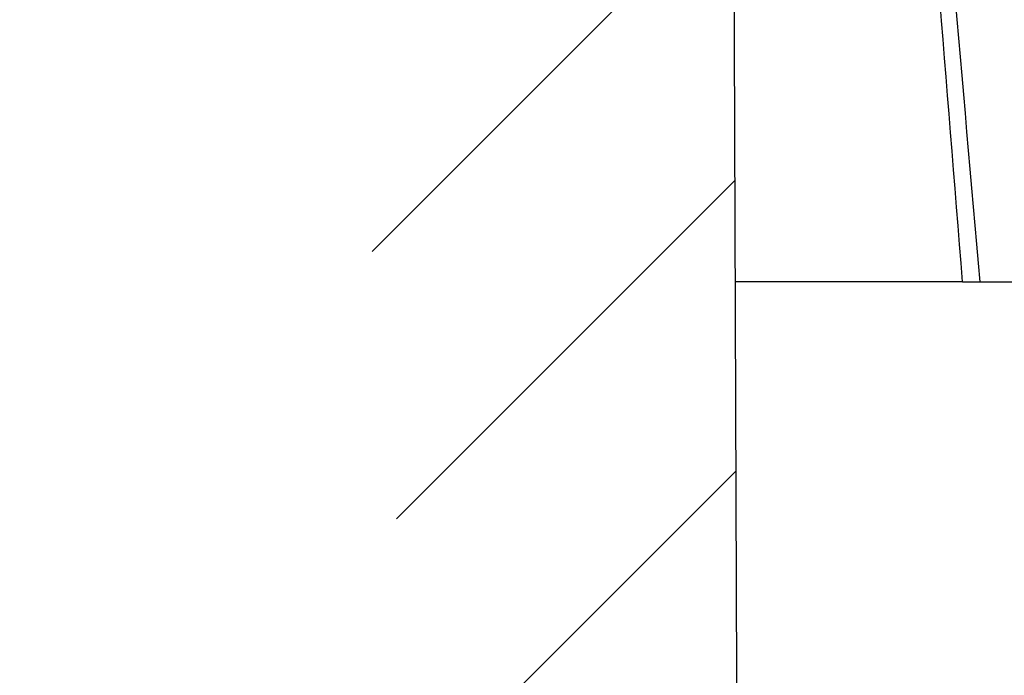
# Model space of a CAD drawing. Units: millimetres. Extents: x 2673 to 4786, y 0 to 1485.
# Drawn here: x 3250 to 3256, y 865 to 869 of the extents above; entities that cross this region are included whole.
import ezdxf

# ---------------------------------------------------------------- set-up
doc = ezdxf.new("R2010")
doc.units = ezdxf.units.MM
for name, color, linetype, lineweight in [('вспомогательный', 140, 'Continuous', 20), ('маскировка', 93, 'Continuous', 25), ('Основной', 7, 'Continuous', 30), ('штриховка', 251, 'Continuous', 0)]:
    doc.layers.add(name, color=color, linetype=linetype, lineweight=lineweight)

# ---------------------------------------------------------------- blocks, each defined once
blk = doc.blocks.new('3100ТК')
blk.add_wipeout([(3.5278769015325917, -162.7228703031014), (-50.5343009249582, -162.7228703034379), (-51.47212309848875, -159.222870303444), (-51.47212309885628, -100.17906720975077), (-51.62810836838997, -99.22496177051005), (-51.929723069451875, -98.58690866559724), (-52.28527906537605, -98.12594536341217), (-52.5665791699481, -97.86131311735534), (-55.43051829081761, -96.13639239021416), (-57.01562021379318, -95.01114608505495), (-58.40491563572832, -93.70294028960174), (-59.90879347161482, -91.82052485803436), (-60.864935338340786, -90.18948585210794), (-61.45057911682841, -88.87500684660426), (-61.917699960505296, -87.47393195424621), (-62.27286106959007, -85.89026651709), (-62.41872621085694, -84.56884075762281), (-62.4634017376664, -83.66373421919161), (-62.472123099282975, -32.135298427039146), (-62.61856970869203, -31.78174503644729), (-62.972123099286314, -31.635298427042613), (-64.47212309928217, -31.635298427051964), (-64.82567648987647, -31.488851817647316), (-64.97212309928521, -31.13529842705546), (-64.97212309929144, -30.135298881286047), (-65.11856970870019, -29.78174549069297), (-65.47212309929448, -29.635298881288378), (-68.97212309930266, -29.63529888131015), (-70.16345364328447, -29.38861171043493), (-71.09344344286777, -28.756619224883423), (-71.7641680525548, -27.73278919066334), (-71.9721230993215, -26.63529888132865), (-71.97212309933886, -23.844133664336), (-72.11856970874761, -23.49058027374292), (-72.4721230993419, -23.344133664339495), (-89.78459595089726, -23.34413366444724), (-90.48238641074092, -23.06043560787603), (-90.78425327587894, -22.370310612760363), (-90.79803369101991, -21.844057790183655), (-104.48567649002855, -8.156414991343922), (-104.83922988062284, -8.009968381939274), (-105.4721230994378, -8.009968381943196), (-106.77665067090955, -7.757768839995549), (-107.94699683359717, -6.984842116111878), (-108.7236811120198, -5.805101769264979), (-108.97212309945965, -4.509968381965251), (-108.97212309946622, -3.4545161721820534), (-109.11245319929886, -3.1071869869530246), (-109.45467335111819, -2.9548207586760213), (-119.4721230994708, -2.6050037051806783), (-119.4721230994898, 0.4472650376175693), (-111.98650966551412, 0.18586165643137065), (-111.25624958920444, 0.16036041335664208), (-110.21744654026676, 0.12408461153734152), (-109.40185767969943, 0.09560362093736785), (-107.6820675274702, 0.035547225457179366), (-95.41577133291209, -0.007042103142509859), (-93.90363128278544, -0.00693050056310085), (-92.27694204773452, -0.006810443750481454), (-91.88267612699376, -0.006781345193360266), (-91.03232433718658, -0.006718585495150364), (-90.34499789240726, -0.006667857783668296), (-89.03906093668125, -0.00657147389858892), (-88.12261707536398, -0.006503836315090439), (-87.36782708966751, -0.006448129497897526), (-85.78262887765581, -0.006331134905138924), (-85.16709683688374, -0.006285705936107888), (-84.36519586411691, -0.0062265221211248445), (-83.51748145296317, -0.006163957073056281), (-82.6926868942639, -0.006103083610781823), (-81.82206660863325, -0.006038828008570363), (-80.81397098916734, -0.005964426122716304), (-79.30184614484551, -0.00585282466551007), (-81.3180187989003, -0.006001627065614912), (-78.06464877645872, -0.005761514063976847), (-76.39999211123315, 0.006159400221406486), (3.527876900519733, 0.0006672033929362442)]).dxf.layer = 'маскировка'
at = {"layer": 'штриховка', "linetype": 'Continuous'}
h = blk.add_hatch(dxfattribs=at)
h.set_pattern_fill('_USER', color=256, scale=2, angle=225, pattern_type=0)
h.set_pattern_definition([(225, (191.5278769005249, -817.9295880801128), (1.414213562373094, -1.414213562373096), [])])
edge = h.paths.add_edge_path()
edge.add_spline(control_points=[(-84.06220654698885, -2.283900101669787), (-83.55820844336858, -2.915831882384737), (-83.50086032866193, -2.973179997101397), (-83.44351221394732, -3.030528111803505), (-83.32645380813392, -3.147586517618038)], knot_values=[0, 0, 0, 0, 0.4966367552787419, 0.993273510553599, 0.993273510553599, 0.993273510553599, 0.993273510553599], degree=3, periodic=0)
edge.add_spline(control_points=[(-83.32645380813528, -3.147586517618947), (-83.32650213835632, -3.148923371360979), (-83.32659964030654, -3.151619954562193), (-83.32738579262104, -3.155655700214993), (-83.32864013761218, -3.159694046935329), (-83.33041051977625, -3.16373347654644), (-83.33268216396527, -3.167774842320796), (-83.33546356412762, -3.171813895279229), (-83.33873509968544, -3.175870217280135), (-83.34121350671057, -3.178449291073775), (-83.34249170367457, -3.179779394858997)], knot_values=[0, 0, 0, 0, 0.004008062256719597, 0.008084711635386738, 0.01228859713884998, 0.0166739419946495, 0.02128913046253654, 0.02617614294367607, 0.03137068691530472, 0.03690271342670196, 0.03690271342670196, 0.03690271342670196, 0.03690271342670196], degree=3, periodic=0)
edge.add_spline(control_points=[(-83.34249170367457, -3.179779394858997), (-83.40294731749327, -3.240554325750054), (-83.52043867888779, -3.358666279057616), (-83.69487432649976, -3.534171791879999), (-83.86242072504274, -3.702856870287178), (-83.97290776173486, -3.81422829854364), (-84.02645380813419, -3.868202963840304)], knot_values=[0, 0, 0, 0, 0.2571697099644123, 0.4997918327310459, 0.7423407569552585, 0.9704284378091899, 0.9704284378091899, 0.9704284378091899, 0.9704284378091899], degree=3, periodic=0)
edge.add_line((-84.02645380813419, -3.868202963840304), (-84.02645380813419, -4.447586517619129))
edge.add_spline(control_points=[(-84.02645380813419, -4.447586517619129), (-83.94127787970297, -4.532762446050583), (-83.9574260112845, -4.516614314469734), (-83.84177321732386, -4.632267108430824), (-83.72612042336209, -4.747919902395552), (-83.7422685549434, -4.731771770808336), (-84.08427958468162, -4.813219695135717)], knot_values=[0, 0, 0, 0, 0.361370859527777, 0.7227417190573335, 1.084112578586, 1.44548343811311, 1.44548343811311, 1.44548343811311, 1.44548343811311], degree=3, periodic=0)
edge.add_line((-84.08427958468185, -4.813219695136627), (-84.08807322922075, -5.247928301944739))
edge.add_line((-84.08807322922075, -5.247928301944739), (-84.21986695116107, -20.34999299460742))
edge.add_arc((-84.71984791269489, -20.34562972685678), 0.5000000000017492, 270.0000000001889, 359.49999999983555, ccw=False)
edge.add_line((-84.71984791269324, -20.84562972685853), (-88.23305970360116, -20.84562972685853))
edge.add_arc((-88.23305970360063, -20.34562972685769), 0.5000000000008455, 180.5000000000615, 269.99999999993975, ccw=False)
edge.add_line((-88.73304066513356, -20.34999299460742), (-88.8648343870741, -5.247928301917455))
edge.add_line((-88.8648343870741, -5.247928301917455), (-88.92645380813428, -5.186308880862271))
edge.add_line((-88.92645380813428, -5.186308880862271), (-88.92645380813656, -4.847586517616946))
edge.add_spline(control_points=[(-88.92645380813656, -4.847586517616037), (-89.0437112109862, -4.73032911476821), (-89.07620063548484, -4.697839690263208), (-89.27645380813874, -4.497586517622949), (-88.87425051858446, -4.168946502706177), (-89.50919640528627, -4.264843920469502), (-89.6264538081357, -4.147586517619857)], knot_values=[0, 0, 0, 0, 0.4974810281959562, 0.9949620563899733, 1.492443084587545, 1.989924112782047, 1.989924112782047, 1.989924112782047, 1.989924112782047], degree=3, periodic=0)
edge.add_spline(control_points=[(-89.62645380813547, -4.147586517618947), (-89.6264045683215, -4.146237031507553), (-88.87452966670165, -4.13695929677026), (-89.62550790170462, -4.139462063913925), (-89.62424211694224, -4.135417771115499), (-89.6224651229154, -4.13138841079126), (-89.62019711783842, -4.127372925361669), (-89.61743489344053, -4.123375322402353), (-89.6142029023722, -4.119376206857851), (-89.61176193376605, -4.116836934400453), (-89.61050570801626, -4.11553012771401)], knot_values=[0, 0, 0, 0, 0.004045879147955072, 0.008146071328181083, 0.01235937329919062, 0.01673890380846709, 0.02133086387700159, 0.02617420072053248, 0.03130096158446272, 0.03673700482988007, 0.03673700482988007, 0.03673700482988007, 0.03673700482988007], degree=3, periodic=0)
edge.add_spline(control_points=[(-89.61050570801626, -4.11553012771401), (-89.55005938409454, -4.054766358562119), (-89.43257762267763, -3.936667598630265), (-89.25813486778725, -3.761161473630636), (-89.09054937593578, -3.592444297461952), (-88.98002272856502, -3.481038943249587), (-88.9264538081352, -3.427044129713977)], knot_values=[0, 0, 0, 0, 0.2571263152629661, 0.4997434609692695, 0.7423570905738268, 0.9705360118291719, 0.9705360118291719, 0.9705360118291719, 0.9705360118291719], degree=3, periodic=0)
edge.add_line((-88.92645380813656, -3.427044129713977), (-88.9264538081361, -3.149960435518551))
edge.add_line((-88.9264538081361, -3.149960435518551), (-88.90130441423082, -1.586214315009812))
edge.add_line((-88.90130441423082, -1.586214315009812), (-88.90130441423082, -0.5515399246878867))
edge.add_line((-88.90130441423082, -0.5515399246878867), (-92.38118221699233, -0.4987714634889926))
edge.add_line((-92.38118221699233, -0.4987714634889926), (-92.97212309948145, 0.09216941900012898))
edge.add_line((-92.97212309948145, 0.09216941900012898), (-93.5231843874185, -0.4588918689360071))
edge.add_line((-93.5231843874185, -0.4588918689360071), (-94.88118221699233, -0.4114695397593096))
edge.add_line((-94.88118221699233, -0.4114695397593096), (-95.47212309948145, 0.179471342729812))
edge.add_line((-95.47212309948145, 0.179471342729812), (-96.0231843874185, -0.3715899452072335))
edge.add_line((-96.0231843874185, -0.3715899452072335), (-97.16282216605623, -0.3317929170352729))
edge.add_arc((-97.17999711522086, -0.8236191114346916), 0.4921259842522261, 87.99999999999989, 180.0000000000021)
edge.add_line((-97.67212309947308, -0.8236191114347093), (-97.67212309947308, -4.507212475753477))
edge.add_arc((-98.17212309947308, -4.507212475753477), 0.5, -90, 0, ccw=False)
edge.add_line((-98.17212309947308, -5.007212475753477), (-105.4721230994728, -5.007212475753477))
edge.add_arc((-105.4721230994728, -4.507212475753477), 0.5, 180, 270, ccw=False)
edge.add_line((-105.9721230994728, -4.507212475753477), (-105.972123099473, -0.4994058885386039))
edge.add_arc((-106.4642490837245, -0.499405888538701), 0.4921259842514303, 1.131005244729664e-11, 88.00000000000327)
edge.add_line((-106.4470741345599, -0.007579694140076754), (-106.8811822169923, 0.007579694140986248))
edge.add_line((-106.8811822169923, 0.007579694140986248), (-107.4920143244137, 0.02891042136252508))
edge.add_line((-107.4920143244137, 0.02891042136252508), (-107.7340260635726, 0.03736165752070519))
edge.add_line((-107.7340260635726, 0.03736165752070519), (-108.0231843874185, 0.04745928869397176))
edge.add_line((-108.0231843874185, 0.04745928869397176), (-109.3811822169923, 0.09488161787066929))
edge.add_line((-109.3811822169923, 0.09488161787066929), (-109.9920143244135, 0.1162123450922081))
edge.add_line((-109.9920143244135, 0.1162123450922081), (-110.3181767185774, 0.1276021868761745))
edge.add_line((-110.3181767185774, 0.1276021868761745), (-110.5231843874185, 0.1347612124236548))
edge.add_line((-110.5231843874185, 0.1347612124236548), (-111.8811822169923, 0.1821835416003523))
edge.add_line((-111.8811822169923, 0.1821835416003523), (-112.492014324414, 0.2035142688218912))
edge.add_line((-112.492014324414, 0.2035142688218912), (-112.9023273735822, 0.2178427162316439))
edge.add_line((-112.9023273735822, 0.2178427162316439), (-113.0231843874185, 0.2220631361524283))
edge.add_line((-113.0231843874185, 0.2220631361524283), (-119.4721230994733, 0.4472650383822838))
edge.add_line((-119.4721230994733, 0.4472650383822838), (-119.4721230994733, 0.3474459962562833))
edge.add_line((-119.4721230994733, 0.3474459962562833), (-119.4721230994733, -2.60500370441514))
edge.add_line((-119.4721230994733, -2.60500370441514), (-109.4546733511215, -2.954820757972811))
edge.add_arc((-109.4721230994728, -3.454516171482317), 0.4999999999999575, 3.979039320256561e-12, 88.00000000000102, ccw=False)
edge.add_line((-108.9721230994728, -3.454516171482283), (-108.9721230994728, -4.509968381265026))
edge.add_arc((-105.4721230994728, -4.509968381265026), 3.5, 180, 270)
edge.add_line((-105.4721230994728, -8.009968381265026), (-104.8392298806593, -8.009968381265026))
edge.add_arc((-104.8392298806592, -8.509968381265068), 0.5000000000000426, 45.00000000001148, 90.00000000001143, ccw=False)
edge.add_line((-104.485676490066, -8.156414990671692), (-90.79803369114097, -21.84405778959717))
edge.add_line((-90.79803369114097, -21.84405778959717), (-90.78425327600326, -22.37031061217385))
edge.add_arc((-89.78459595102773, -22.3441336638662), 0.9999999999999671, 181.4999999999877, 269.9999999999976)
edge.add_line((-89.78459595102777, -23.34413366386616), (-72.47212309947327, -23.34413366386616))
edge.add_arc((-72.47212309947327, -23.84413366386616), 0.5, 0, 90, ccw=False)
edge.add_line((-71.97212309947327, -23.84413366386616), (-71.97212309947327, -26.63529888085941))
edge.add_arc((-68.97212309947327, -26.63529888085941), 3, 180, 270)
edge.add_line((-68.97212309947327, -29.63529888085941), (-65.472123099481, -29.63529888085941))
edge.add_arc((-65.472123099481, -30.13529888085941), 0.5, 0, 90, ccw=False)
edge.add_line((-64.972123099481, -30.13529888085941), (-64.972123099481, -31.13529842662865))
edge.add_arc((-64.472123099481, -31.13529842662865), 0.5, 180, 270)
edge.add_line((-64.472123099481, -31.63529842662865), (-62.97212309947736, -31.63529842662865))
edge.add_arc((-62.97212309947736, -32.13529842662865), 0.5, 0, 90, ccw=False)
edge.add_line((-62.47212309947736, -32.13529842662865), (-62.47212309947736, -83.40770788560076))
edge.add_spline(control_points=[(-62.47212309947736, -83.40770788560076), (-62.45259513589758, -83.98528295846427), (-62.40847736963997, -85.290145740355), (-62.04057897005578, -87.14793782033485), (-61.40411307898444, -89.08654277509868), (-60.5779951666907, -90.79372557847819), (-59.45741453241021, -92.50132148059674), (-58.11879511268739, -94.04599425167635), (-56.57760990248403, -95.39693031844308), (-55.46462243124097, -96.09097354037749), (-54.97212573269189, -96.39808749725853)], knot_values=[0, 0, 0, 0, 1.731941606752979, 3.912818005539831, 5.651853198149548, 7.844187897123242, 9.5794197336167, 11.76609345604081, 13.95749269146066, 15.69685276092436, 15.69685276092436, 15.69685276092436, 15.69685276092436], degree=3, periodic=0)
edge.add_spline(control_points=[(-54.97212573269189, -96.39808749725853), (-54.80545940855905, -96.49431246373206), (-54.47212676636582, -96.6867624071956), (-53.97212685495879, -96.97543568017136), (-53.47213068395467, -97.26411544027542), (-53.13877293530118, -97.45652189913562), (-52.97209405426156, -97.55272511966177)], knot_values=[0, 0, 0, 0, 0.577349261620988, 1.154698523241204, 1.732047785754344, 2.309397056440384, 2.309397056440384, 2.309397056440384, 2.309397056440384], degree=3, periodic=0)
edge.add_arc((-54.47244517579308, -100.1508753099458), 3.000239640283662, 0.00018235967399959918, 59.99489935076042, ccw=False)
edge.add_line((-51.47220553552461, -100.1508657608529), (-51.47212309948009, -159.2228703031014))
edge.add_line((-51.47212309948009, -159.2228703031014), (-50.53430092597137, -162.7228703031014))
edge.add_line((-50.53430092597137, -162.7228703031014), (-48.97212309948009, -162.7228703031014))
edge.add_line((-48.97212309948009, -162.7228703031014), (-48.97211342923629, -100.7282159734968))
edge.add_spline(control_points=[(-48.97211342923629, -100.7282159734968), (-48.97117853219652, -100.7049907481123), (-48.96930866522916, -100.6585388407457), (-48.95487061945641, -100.5929707192063), (-48.93170494707101, -100.5270565119517), (-48.89132048044803, -100.449416877359), (-48.82310096100446, -100.3650168998965), (-48.71751805446956, -100.2852997601985), (-48.60219923103796, -100.2400092789794), (-48.5008582786545, -100.2268754512343), (-48.42277883398492, -100.2288803096126), (-48.35088240026516, -100.2410612560489), (-48.28135803499981, -100.2637417744227), (-48.24016398217236, -100.2856175976067), (-48.22211335997918, -100.2952032661542)], knot_values=[0, 0, 0, 0, 0.06962059092539497, 0.1392455512107686, 0.200412613223897, 0.2788493189679356, 0.4007169429202213, 0.5225705893189357, 0.6720794496415616, 0.7663299613201504, 0.8274526234262668, 0.9058085145933985, 0.9843280377205109, 1.045569030574319, 1.045569030574319, 1.045569030574319, 1.045569030574319], degree=3, periodic=0)
edge.add_spline(control_points=[(-48.22211335997918, -100.2952032661542), (-47.05544781009712, -100.9687800813472), (-44.72211671640434, -102.3159337222496), (-41.22211602344078, -104.3366571688093), (-37.72212049206291, -106.3573895871286), (-35.38875470955691, -107.7044831792491), (-34.22207180699888, -108.3780299690516)], knot_values=[0, 0, 0, 0, 4.041451234534002, 8.082902469065477, 12.12435371014326, 16.16580499119269, 16.16580499119269, 16.16580499119269, 16.16580499119269], degree=3, periodic=0)
edge.add_arc((-34.47244811155545, -108.8111056531488), 0.5002427830951564, -0.0015893548995791207, 59.96628082185498, ccw=False)
edge.add_line((-33.97220532865276, -108.8111195296215), (-33.97212309948145, -159.2228703031014))
edge.add_line((-33.97212309948145, -159.2228703031014), (-33.03430092597273, -162.7228703031014))
edge.add_line((-33.03430092597273, -162.7228703031014), (-31.47212309948009, -162.7228703031014))
edge.add_line((-31.47212309948009, -162.7228703031014), (-31.47212309948009, -108.8456502012796))
edge.add_arc((-34.47212309948015, -108.8456502012795), 3.000000000000064, 359.9999999999978, 419.966837547617)
edge.add_line((-32.97061959993971, -106.2484426160318), (-37.37213306655258, -103.703829736055))
edge.add_line((-37.37213306655258, -103.703829736055), (-37.37213306655212, -103.3573037189935))
edge.add_line((-37.37213306655212, -103.3573037189935), (-37.57213311529131, -103.2416792403046))
edge.add_line((-37.57213311529131, -103.2416792403046), (-37.57213311528358, -103.5882052573761))
edge.add_line((-37.57213311528358, -103.5882052573761), (-40.37213379763443, -101.9694625557313))
edge.add_line((-40.37213379763443, -101.9694625557313), (-40.37213379763443, -101.6229365386689))
edge.add_line((-40.37213379763443, -101.6229365386689), (-40.57213384637362, -101.5073120599809))
edge.add_line((-40.57213384637362, -101.5073120599809), (-40.57213384637362, -101.8538380770433))
edge.add_line((-40.57213384637362, -101.8538380770433), (-43.37213452871583, -100.2350953754076))
edge.add_line((-43.37213452871583, -100.2350953754076), (-43.37213452871674, -99.88856935834428))
edge.add_line((-43.37213452871674, -99.88856935834428), (-43.57213457745547, -99.77294487965628))
edge.add_line((-43.57213457745547, -99.77294487965628), (-43.57213457745502, -100.1194708967187))
edge.add_line((-43.57213457745502, -100.1194708967187), (-45.31333111836466, -99.11284643034469))
edge.add_line((-45.31333111836466, -99.11284643034469), (-45.31333111836466, -98.7663204132823))
edge.add_line((-45.31333111836466, -98.7663204132823), (-45.922250675133, -98.41413040185216))
edge.add_line((-45.922250675133, -98.41413040185216), (-47.02225040706708, -97.7782010120718))
edge.add_line((-47.02225040706708, -97.7782010120718), (-47.62818605995608, -97.42805126010717))
edge.add_line((-47.62818605995608, -97.42805126010717), (-47.62818605995608, -97.77457727716956))
edge.add_line((-47.62818605995608, -97.77457727716956), (-49.37213599088045, -96.76636101475742))
edge.add_line((-49.37213599088045, -96.76636101475742), (-49.37213599088045, -96.41983499769594))
edge.add_line((-49.37213599088045, -96.41983499769594), (-49.57213603961918, -96.30421051900703))
edge.add_line((-49.57213603961918, -96.30421051900703), (-49.57213603961918, -96.65073653606942))
edge.add_line((-49.57213603961918, -96.65073653606942), (-53.72838768089855, -94.24791497502156))
edge.add_arc((-47.47212309947926, -83.42621670315542), 12.50000000000128, 180.0000000000053, 239.9668375476156, ccw=False)
edge.add_line((-59.97212309948054, -83.42621670315657), (-59.97212309948077, -30.41099264262175))
edge.add_arc((-60.37179618334652, -29.83630888085941), 0.7000000000000524, 304.8173046977212, 449.9999999999454)
edge.add_line((-60.37179618334585, -29.13630888085936), (-61.97212309947054, -29.13630888085936))
edge.add_arc((-61.97212309947054, -28.63630888085936), 0.5, 180, 270, ccw=False)
edge.add_line((-62.47212309947054, -28.63630888085936), (-62.47212309947054, -27.63630888085936))
edge.add_arc((-62.97212309947054, -27.63630888085936), 0.5, 0, 90)
edge.add_line((-62.97212309947054, -27.13630888085936), (-63.97212967246332, -27.13630888085936))
edge.add_arc((-63.97212969680777, -26.63630885651492), 0.5000000243444453, 180.0000027896677, 270.00000278966775, ccw=False)
edge.add_arc((-64.97212974549677, -26.63630890520392), 0.500000024344559, 2.789680761502275e-06, 90.0000027896547)
edge.add_line((-64.9721297698411, -26.13630888085936), (-69.47212309947963, -26.13630888085936))
edge.add_line((-69.47212309947963, -26.13630888085936), (-69.47212309947327, -2.26446221101196))
edge.add_arc((-70.47212309947318, -2.264462211012045), 0.9999999999999147, 4.885331990728379e-12, 88.00000000002714)
edge.add_line((-70.43722360277116, -1.265071383993018), (-72.88118221698323, -1.179726468578338))
edge.add_line((-72.88118221698323, -1.179726468578338), (-73.47212309947327, -0.5887855860883064))
edge.add_line((-73.47212309947327, -0.5887855860883064), (-74.02318438741077, -1.139846874025352))
edge.add_line((-74.02318438741077, -1.139846874025352), (-75.38118221698323, -1.092424544848654))
edge.add_line((-75.38118221698323, -1.092424544848654), (-75.97212309947327, -0.5014836623586234))
edge.add_line((-75.97212309947327, -0.5014836623586234), (-76.52318438741077, -1.052544950296578))
edge.add_line((-76.52318438741077, -1.052544950296578), (-77.88118221698323, -1.005122621119881))
edge.add_line((-77.88118221698323, -1.005122621119881), (-78.47212309947327, -0.4141817386298499))
edge.add_line((-78.47212309947327, -0.4141817386298499), (-79.02318438741077, -0.9652430265668954))
edge.add_line((-79.02318438741077, -0.9652430265668954), (-80.38118221698323, -0.9178206973901979))
edge.add_line((-80.38118221698323, -0.9178206973901979), (-80.97212309947327, -0.3268798149001668))
edge.add_line((-80.97212309947327, -0.3268798149001668), (-81.52318438741077, -0.8779411028372124))
edge.add_line((-81.52318438741077, -0.8779411028372124), (-82.47645380813447, -0.8446522011327033))
edge.add_line((-82.47645380813447, -0.8446522011327033), (-84.04934634209413, -0.8102665823994472))
edge.add_line((-84.04934634209413, -0.8102665823994472), (-84.06220654698885, -2.283900101669787))
at = {"color": 7, "linetype": 'Continuous'}
blk.add_line((79.93693601803761, -1.179726468578338), (-70.27760666350741, -1.179726468578338), dxfattribs=at)
at = {"color": 3, "linetype": 'Continuous'}
blk.add_line((-66.2221230994719, -2.26446221101196), (-66.98470841856351, -2.26446221101196), dxfattribs=at)
at = {"layer": 'вспомогательный', "linetype": 'Continuous'}
for p, q in [((102.6997685491151, 0.007579694140986248), (-102.6997685491151, -0.007579694140076754)), ((-67.91692391965898, -1.265071383993018), (-70.43722360277116, -1.265071383993018)), ((77.49297740382463, -1.265071383993018), (-67.91692391965898, -1.26507138398847)), ((76.52787690052719, -2.26446221101196), (-69.47212309947327, -2.26446221101196))]:
    blk.add_line(p, q, dxfattribs=at)
blk = doc.blocks.new('150 лев без штр')
at = {"layer": 'Основной', "color": 0}
blk.add_lwpolyline([(27173.95289641845, 1733.568675112709), (27173.79487659594, 1776.570017357341), (27168.9068033853, 1776.570017357341), (27168.9068033853, 1789.494039320363), (27168.50898976983, 1791.844224510143), (27168.50898976983, 1798.849999550615), (27167.7550354089, 1801.57079810635)], dxfattribs=at)
blk = doc.blocks.new('150 со штр и маск')
at = {"color": 7}
blk.add_wipeout([(27309.15711728133, 1733.568675112709), (27309.15711728133, 1743.568987306709), (27307.181983089322, 1743.5691610165616), (27307.10424547236, 1743.5663024984754), (27307.040070239585, 1743.5523084736774), (27306.972459435114, 1743.5298110040176), (27306.885677111113, 1743.489839858089), (27306.76693870503, 1743.4145522527135), (27306.65093549946, 1743.3143913742865), (27306.546530091917, 1743.2058615255182), (27306.45843390734, 1743.1017454083014), (27306.37286014841, 1742.9873633777056), (27306.263045046064, 1742.8238863110207), (27306.123029827762, 1742.583024170473), (27305.96555188405, 1742.2536607741645), (27305.81615327759, 1741.8736301539916), (27305.68048343379, 1741.4551297108233), (27305.566758480494, 1741.0192962120768), (27305.47127513247, 1740.5583398033696), (27305.39662795735, 1740.090345088677), (27305.342754017438, 1739.6062173919765), (27305.306729260792, 1739.0970206569968), (27305.302077389442, 1738.7547946509885), (27305.299549592717, 1738.5688312631696), (27305.29954960826, 1734.5687069961828), (27305.297413548436, 1734.4746056482236), (27305.294112870404, 1734.422637438254), (27305.289332404387, 1734.3715459473808), (27305.283704037833, 1734.3253891786958), (27305.276839179474, 1734.2788623286112), (27305.268578156647, 1734.232090708071), (27305.232901394505, 1734.0863202641608), (27305.190540174888, 1733.9697126600254), (27305.159301643132, 1733.902389643925), (27305.140772538987, 1733.8675574096972), (27305.11469610126, 1733.8248523287184), (27305.08734008202, 1733.7860910506424), (27305.060864247916, 1733.7531606548266), (27305.03352549347, 1733.7230712325302), (27305.003213391377, 1733.693933844062), (27304.96786800459, 1733.6648202658357), (27304.92727539477, 1733.6369787779927), (27304.88402008027, 1733.6134523568549), (27304.841031343272, 1733.5954739187243), (27304.802712693905, 1733.5834846798602), (27304.77488032202, 1733.577296237549), (27304.757002505503, 1733.5742201814685), (27304.746401996927, 1733.572641157562), (27304.736371503768, 1733.5714134128493), (27304.72599465553, 1733.5703697304223), (27304.716797924, 1733.569645406485), (27304.708464828014, 1733.569645406485), (27299.02224159452, 1733.5686751127091), (27298.999325367815, 1733.5695792063034), (27298.999325367815, 1733.5695792063034), (27298.999325367815, 1733.5695792063034), (27298.999325367815, 1733.5695792063034), (27298.999325367815, 1733.5695792063034), (27298.977859995233, 1733.5709458221809), (27298.964641595587, 1733.5725260200468), (27298.948651441853, 1733.5744628769921), (27298.933282543345, 1733.5763601051513), (27298.91188269026, 1733.580986765988), (27298.889383693317, 1733.5859998074936), (27298.84775959319, 1733.5989633743127), (27298.80606858866, 1733.615642139876), (27298.766432505257, 1733.6352633428453), (27298.727933796807, 1733.6581043847266), (27298.691231949622, 1733.6836699056873), (27298.657655494117, 1733.710701691752), (27298.62124993789, 1733.7441038052643), (27298.59159216919, 1733.7753709178978), (27298.56366435735, 1733.8083816971418), (27298.53563141001, 1733.844939252788), (27298.522766647948, 1733.8642137038744), (27298.511956807022, 1733.879946332157), (27298.488989479214, 1733.9176035866315), (27298.468488056766, 1733.95444845098), (27298.45197222553, 1733.9882864811455), (27298.42997979054, 1734.035281268464), (27298.399337571253, 1734.1151431806752), (27298.38483843006, 1734.1594877928892), (27298.37142887496, 1734.2076020934298), (27298.368303483287, 1734.2193272606673), (27298.366439717607, 1734.2262573447256), (27298.362693070707, 1734.242767687946), (27298.353603628868, 1734.2826292936752), (27298.34393116289, 1734.3347361944661), (27298.34262174803, 1734.3430830076456), (27298.335921749363, 1734.38943878078), (27298.327195502887, 1734.4684139988908), (27298.32379312507, 1734.5643307580374), (27298.262625792253, 1738.564305838132), (27298.222037740285, 1739.309760447703), (27298.18710018588, 1739.6237362676131), (27298.12509836611, 1740.0310150325963), (27298.022778472838, 1740.513027707595), (27297.891687649622, 1740.976128375991), (27297.74144381629, 1741.3977014900427), (27297.41156298296, 1742.088800203605), (27297.048798096144, 1742.624776391598), (27296.812977248803, 1742.8905767930369), (27296.69280915273, 1743.0052755969198), (27296.56459989454, 1743.11369601953), (27296.434362287444, 1743.2105617745228), (27296.30052034833, 1743.2963207688208), (27296.169218163806, 1743.36802493451), (27296.037677504428, 1743.4286167343673), (27295.920328507334, 1743.4715195131869), (27295.82399571625, 1743.5013996182893), (27295.76513895194, 1743.516617072347), (27295.72203339705, 1743.5242208457767), (27295.635946538307, 1743.5375856540602), (27295.52774299353, 1743.5503807985363), (27295.373126904502, 1743.5652564543093), (27295.337233468286, 1743.568987306709), (27285.26233888065, 1743.580508562534), (27285.07364796515, 1743.5636462585173), (27284.818346926528, 1743.5537352923095), (27284.45109168891, 1743.4803549378696), (27284.087834869584, 1743.3690348989717), (27283.73421596207, 1743.213266170734), (27283.370966751943, 1743.0031854834392), (27283.09350491842, 1742.8003138926774), (27282.869550879364, 1742.6076561159148), (27282.7151601549, 1742.4607572169123), (27282.5608921531, 1742.2988075002154), (27282.37408121644, 1742.082662127506), (27282.14359642321, 1741.7758102716534), (27281.89338913825, 1741.369716161111), (27281.89338913825, 1741.369716161111), (27281.679600760654, 1740.9341343204144), (27281.448373466836, 1740.3348938562372), (27281.24452219926, 1739.554208387551), (27281.21382297689, 1738.8988237314452), (27281.19836562291, 1738.568831240972), (27281.198365640834, 1734.5687067204542), (27281.194140698986, 1734.4671772166462), (27281.18864976519, 1734.4172335591963), (27281.178609770035, 1734.353230983916), (27281.1595227336, 1734.2683877987495), (27281.128785224875, 1734.1737251527109), (27281.087010436568, 1734.077593153502), (27281.050608000005, 1734.0120099519527), (27280.993057717093, 1733.9262027462357), (27280.90998053738, 1733.828049311334), (27280.848169526005, 1733.769862663095), (27280.812378887324, 1733.7408563421977), (27280.770684086023, 1733.7107302023423), (27280.72968101564, 1733.6845636591327), (27280.69083033387, 1733.6629504260236), (27280.65587834879, 1733.6455414635334), (27280.60855771077, 1733.6244547125864), (27280.546011507504, 1733.6020501217602), (27280.466988934597, 1733.5823692600068), (27280.390292186254, 1733.57071210099), (27280.337701146058, 1733.5693135018269), (27280.313696008805, 1733.5686751127091), (27277.833166643093, 1733.5702328547), (27272.424257124414, 1733.5686751127091), (27272.331833889337, 1733.5715492555364), (27272.255449813194, 1733.5854014993497), (27272.1680403686, 1733.6095030000301), (27272.083022276864, 1733.6433512726398), (27271.983948598594, 1733.6860654173063), (27271.9080519716, 1733.734905319661), (27271.832178013603, 1733.7951200425262), (27271.766174620876, 1733.859106379514), (27271.702511171836, 1733.9342238245365), (27271.650251014024, 1734.0093846879874), (27271.60115862317, 1734.0995197440695), (27271.58064418894, 1734.143032586261), (27271.56216537684, 1734.187544248457), (27271.53065822324, 1734.2759962389787), (27271.511786677183, 1734.3537771218625), (27271.511786677183, 1734.3537771218625), (27271.5005571091, 1734.420217208843), (27271.492676891557, 1734.493915817079), (27271.491127593148, 1734.5181410517923), (27271.490049675744, 1734.566301072269), (27271.466820233294, 1738.5675912596387), (27271.454691076222, 1738.5677245557451), (27271.452770263902, 1738.654076431828), (27271.449105005748, 1738.8188513938935), (27271.429941779115, 1739.0608425231853), (27271.35077209006, 1739.6106447110774), (27271.25783305903, 1740.0141373743052), (27271.10488714781, 1740.4815059468503), (27270.904509861855, 1740.9401864319623), (27270.71184615927, 1741.2889615354761), (27270.53915944126, 1741.556083059961), (27270.398390127193, 1741.7526094299615), (27270.24768419578, 1741.9419441876178), (27270.094096462406, 1742.116660443622), (27269.933152735033, 1742.2832382334927), (27269.765635472522, 1742.4402250343542), (27269.58501787923, 1742.5932849609144), (27269.403990977673, 1742.7315717644065), (27269.209930381272, 1742.8647056831062), (27269.209930381272, 1742.8647056831062), (27269.015873662553, 1742.983695359569), (27268.81020804999, 1743.0954474629534), (27268.81020804999, 1743.0954474629534), (27268.606782960975, 1743.192633473994), (27268.469153234193, 1743.248840407639), (27268.405307312532, 1743.2739700119464), (27268.35040746612, 1743.2952159951667), (27268.206018193887, 1743.3460498211882), (27268.056372146668, 1743.3923015687574), (27268.009586849283, 1743.4067165398862), (27267.965439497162, 1743.4183624495504), (27267.929272885252, 1743.4280071054911), (27267.954127152603, 1743.4241060620443), (27267.74779177274, 1743.479812743909), (27267.646962027025, 1743.4971208047739), (27267.32505528227, 1743.5415467609191), (27266.832506930128, 1743.5689873066615), (27251.557130597208, 1743.569146030429), (27251.362250222723, 1743.5653010366946), (27251.215681778314, 1743.5566867292055), (27251.04970149754, 1743.5416129294997), (27250.981554578164, 1743.5356388899181), (27250.79276945172, 1743.5102318841045), (27250.603038105783, 1743.477434109588), (27250.408680797853, 1743.4355712501354), (27250.225955299305, 1743.3890024722728), (27250.04141382394, 1743.334260257172), (27249.861976199205, 1743.2736083992684), (27249.775621722827, 1743.2403945224928), (27249.684268531324, 1743.2062146940436), (27249.57663845291, 1743.159888642499), (27249.50740194744, 1743.1304840828361), (27249.463531770733, 1743.1096542018754), (27249.33007659047, 1743.046812853512), (27249.240128391557, 1742.9994762679091), (27249.169983897686, 1742.9637360559868), (27249.029140559123, 1742.8835125310977), (27248.825330613992, 1742.7583747301867), (27248.697132208716, 1742.6714539403608), (27248.567385444265, 1742.5772166858071), (27248.443899020935, 1742.4815874701237), (27248.36512385831, 1742.4205541851495), (27248.22180505662, 1742.2953123586735), (27248.113697089568, 1742.1992075975515), (27247.945126652394, 1742.0289672838821), (27247.724342102938, 1741.78194619616), (27247.551537572457, 1741.564463415256), (27247.46899664739, 1741.4523535779426), (27247.37161250131, 1741.3078174859872), (27247.30391479725, 1741.199412940221), (27247.258897687814, 1741.1259659378416), (27247.1593917162, 1740.952381945303), (27247.04458375048, 1740.7242340672033), (27246.98773411844, 1740.6013303391367), (27246.91391943985, 1740.4287667878527), (27246.799121031905, 1740.1115928406382), (27246.747423039353, 1739.9378651937477), (27246.701364132692, 1739.7669511907063), (27246.666755437735, 1739.6198540884166), (27246.618469570032, 1739.3620836923274), (27246.58225516926, 1739.0967739195858), (27246.565079851713, 1738.871182098222), (27246.55559854119, 1738.710165384636), (27246.555162946894, 1738.568831209709), (27246.555162946894, 1734.5687063321088), (27246.55082921261, 1734.486360885626), (27246.540640626907, 1734.400138553164), (27246.52418214231, 1734.3276030128768), (27246.500153901736, 1734.241767061084), (27246.471165177125, 1734.1675324365708), (27246.441058193108, 1734.1055530143158), (27246.3919694725, 1734.021341842774), (27246.34440999553, 1733.954919042821), (27246.291469492524, 1733.8924343535373), (27246.23181943308, 1733.832530488981), (27246.21472057771, 1733.8188585576015), (27246.1647238687, 1733.7762179832112), (27246.102531441717, 1733.7323637772317), (27246.03424115575, 1733.6915510806234), (27245.960493381568, 1733.6543792787854), (27245.873699247648, 1733.6201845895412), (27245.798517807558, 1733.598814766363), (27245.721615968385, 1733.5825521030588), (27245.639256641, 1733.5722387113444), (27245.55569303425, 1733.5691179443986), (27245.55513172749, 1733.568675112709), (27237.554881972294, 1733.5686751127091), (27237.473363260626, 1733.572104964189), (27237.39426313373, 1733.5817545737284), (27237.30896001235, 1733.5992853582036), (27237.232861026085, 1733.6221858432646), (27237.15427701891, 1733.6521749275305), (27237.082976034544, 1733.687087888532), (27237.074937947702, 1733.6914619158536), (27237.007173339232, 1733.7319972109556), (27237.008282040864, 1733.7310064912901), (27236.95834267849, 1733.766712028024), (27236.94060345235, 1733.7795666156794), (27236.875725291236, 1733.83448716032), (27236.817031009065, 1733.893979876215), (27236.7649507056, 1733.9556918041599), (27236.720134309395, 1734.0182111686324), (27236.67659865473, 1734.0904494930198), (27236.639600516595, 1734.1658779347301), (27236.609474417033, 1734.2427330127575), (27236.601847314414, 1734.2673325820447), (27236.585235905455, 1734.3234122686927), (27236.568481129907, 1734.4040568494402), (27236.55791979107, 1734.4863063960447), (27236.554850752895, 1734.5687063321088), (27236.554850752895, 1738.568831209709), (27236.550780134858, 1738.74359226614), (27236.54276116356, 1738.910374968177), (27236.533327641904, 1739.0235300147378), (27236.530594118907, 1739.051022485447), (27236.52246045434, 1739.1384534959002), (27236.497982998444, 1739.3194282571424), (27236.486255611337, 1739.3911068249188), (27236.46943393138, 1739.4832784289704), (27236.463756614394, 1739.5177307053282), (27236.450586003608, 1739.5815924949466), (27236.424770459536, 1739.7034757817576), (27236.385143933905, 1739.8597221801551), (27236.375767758884, 1739.8949274034583), (27236.34093923515, 1740.0126149924868), (27236.321861920835, 1740.077348615411), (27236.31564936858, 1740.0958304907654), (27236.275669205355, 1740.2139886716352), (27236.262833116616, 1740.2524632698328), (27236.227727417474, 1740.344491219533), (27236.203020575038, 1740.4100223717871), (27236.19415096197, 1740.4330813719946), (27236.192019578655, 1740.4388077316594), (27236.186256241715, 1740.4522765655079), (27236.169864661526, 1740.4905876949615), (27236.13207322826, 1740.5796286248708), (27236.121148694056, 1740.6053229393874), (27236.120145127923, 1740.6076709449944), (27236.118931290788, 1740.6105440320232), (27236.11724912279, 1740.6144771890943), (27236.116484500977, 1740.6160722477553), (27236.116216883343, 1740.616661725956), (27236.114611177527, 1740.6200797088006), (27236.10709876818, 1740.6359708522302), (27236.098047557432, 1740.6550372521874), (27236.07321646395, 1740.707892146325), (27236.035702206085, 1740.787164580336), (27236.027692792562, 1740.8029368374062), (27235.993303926374, 1740.868829602338), (27235.982704356444, 1740.8894018961857), (27235.966761991574, 1740.920069623422), (27235.961801507543, 1740.9296003466018), (27235.947292808578, 1740.9576228523313), (27235.93687483633, 1740.9760502381043), (27235.91781663756, 1741.0095316091895), (27235.900794244375, 1741.0397782805683), (27235.84963148709, 1741.129631600603), (27235.76711923534, 1741.2605552043585), (27235.695149206884, 1741.37077772071), (27235.64519072896, 1741.4445268925879), (27235.55894138808, 1741.5622689711977), (27235.448434420083, 1741.7048979277977), (27235.411264242037, 1741.7516648495935), (27235.384540709558, 1741.7821740616835), (27235.329841576375, 1741.8463479279967), (27235.287777818707, 1741.8955916489547), (27235.265584670487, 1741.9192896633463), (27235.163612793513, 1742.0296855556394), (27235.126920504103, 1742.0669514758456), (27235.089215090786, 1742.104623591115), (27235.00481040004, 1742.188265098849), (27234.915320974218, 1742.270346223111), (27234.862466491166, 1742.3184456628558), (27234.78973184089, 1742.3801377764075), (27234.73387621721, 1742.4290793278683), (27234.702670089333, 1742.4529011822183), (27234.627020318385, 1742.5129883299123), (27234.58525285167, 1742.5459248051818), (27234.536049437793, 1742.5819077434219), (27234.483959576555, 1742.6201297081047), (27234.442593536292, 1742.6503912402784), (27234.431993966366, 1742.6580148281023), (27234.401227496033, 1742.679052760193), (27234.306337928632, 1742.7430037145812), (27234.284049202688, 1742.7581419110654), (27234.24058045243, 1742.785713639348), (27234.219754065707, 1742.7985929949953), (27234.104105015995, 1742.8703854955334), (27233.962238995755, 1742.9520108887496), (27233.922163254807, 1742.9724742034339), (27233.793028187807, 1743.0392041264831), (27233.603325515185, 1743.1299590014137), (27233.47596819391, 1743.185122272372), (27233.24983129174, 1743.272191670147), (27233.060883683163, 1743.335112276084), (27232.883395844055, 1743.3880216598043), (27232.711203011026, 1743.4333223164952), (27232.687021846086, 1743.439028861767), (27232.61887492671, 1743.4535280440666), (27232.499402767913, 1743.4792718945669), (27232.318235186314, 1743.510261605694), (27232.13825276853, 1743.5346432166552), (27231.966059935505, 1743.5515696621346), (27231.93821814362, 1743.5540910436823), (27231.896985912175, 1743.5565579356494), (27231.733385516804, 1743.5662323131796), (27231.554694655893, 1743.568987306709), (27216.112458857096, 1743.5636763775713), (27215.362799865645, 1743.4811993101357), (27215.154273560198, 1743.4236896388413), (27214.93245990611, 1743.3581069631261), (27214.501397540145, 1743.1918079573388), (27214.298672163248, 1743.0948436848164), (27214.298672163248, 1743.0948436848164), (27214.093293942653, 1742.9832078847805), (27213.89880464644, 1742.8639087536937), (27213.707370717842, 1742.7301129875495), (27213.522742809404, 1742.5914690914842), (27213.522742809404, 1742.5914690914842), (27213.345897004667, 1742.4414200660203), (27213.17841424539, 1742.2847589227363), (27213.013072804886, 1742.113960993547), (27212.707386488273, 1741.7467154504159), (27212.570412774534, 1741.5554584574024), (27212.442825370796, 1741.3579947531086), (27212.442825370796, 1741.3579947531086), (27212.323624247387, 1741.154113798812), (27212.2135386684, 1740.9437892870328), (27211.98574708753, 1740.4190029804022), (27211.85622899159, 1740.0273271795152), (27211.74395948464, 1739.547370571612), (27211.672118506434, 1739.059010108233), (27211.655287246074, 1738.5662273908724), (27211.62017225025, 1734.567401515061), (27211.614527280595, 1734.4616356808692), (27211.59850919496, 1734.3551785533598), (27211.57957455627, 1734.2767499645875), (27211.553598336384, 1734.2004113509697), (27211.529682054083, 1734.1428825482144), (27211.509650936554, 1734.100342007942), (27211.50010368643, 1734.082378482749), (27211.47222929552, 1734.0324813575753), (27211.43967233229, 1733.9813373617899), (27211.409191155635, 1733.9389110004968), (27211.375800659625, 1733.8972758849536), (27211.322302513203, 1733.8397133283195), (27211.278088575516, 1733.7948264928482), (27211.201825872904, 1733.7349453123588), (27211.125967639502, 1733.685975557375), (27211.04000864208, 1733.6423871932866), (27211.001049426068, 1733.6300770450243), (27210.955654464007, 1733.6100532454009), (27210.955654464007, 1733.6100532454009), (27210.863443611026, 1733.5856008813244), (27210.863443611026, 1733.5856008813244), (27210.775159425702, 1733.5712197553526), (27210.74396078662, 1733.5724223435395), (27210.685756575374, 1733.5686751127091), (27202.75062440149, 1733.5803639429469), (27202.79597684415, 1733.5686757570043), (27202.774989577018, 1733.5691721892836), (27202.729453682492, 1733.5702492948699), (27202.65998990332, 1733.579427049408), (27202.583648409476, 1733.5962946955913), (27202.50669991653, 1733.6217104423604), (27202.42946813022, 1733.6563889662298), (27202.349489184762, 1733.7023203182666), (27202.27209610888, 1733.7592838813023), (27202.215999259657, 1733.8113644569937), (27202.167480483735, 1733.8634759246904), (27202.122836820152, 1733.9183162675345), (27202.09226448566, 1733.961187955895), (27202.0639653871, 1734.0057084604418), (27202.05175753603, 1734.026693575487), (27202.04005911016, 1734.0478468888634), (27202.028045785155, 1734.0708623498374), (27202.01652223422, 1734.0944888231488), (27202.01652223422, 1734.0944888231488), (27201.995619341284, 1734.1415694395705), (27201.977510152978, 1734.186842416791), (27201.952935275454, 1734.2594391810774), (27201.92934934589, 1734.3598750678714), (27201.914357088506, 1734.4653368853096), (27201.911648059337, 1734.5687067223291), (27201.911648076773, 1738.5688312403781), (27201.89620236644, 1738.8987002174283), (27201.865526054728, 1739.5538441454116), (27201.661805037373, 1740.334332280172), (27201.430683966868, 1740.9335226779583), (27201.1700979476, 1741.4359775049877), (27200.744604770043, 1742.072584465095), (27200.39564002063, 1742.459973943779), (27200.241050901896, 1742.6071422970942), (27200.079911366047, 1742.7457845951335), (27199.74855640166, 1742.9902031574165), (27199.74855640166, 1742.9902031574165), (27199.32652664169, 1743.2350490538993), (27199.020234274514, 1743.3697711294053), (27198.65715988839, 1743.4807787160296), (27198.29057715071, 1743.5538222437117), (27198.035961926405, 1743.5636775684418), (27197.830441126815, 1743.5900175096147), (27197.89046014385, 1743.5691615581525), (27187.66958668649, 1743.5638482758372), (27187.339988594864, 1743.5160605595258), (27187.23826079243, 1743.487114837528), (27187.06214300573, 1743.424409847727), (27186.930965236363, 1743.362978446085), (27186.802219832956, 1743.2918767238218), (27186.670677233844, 1743.2070745039396), (27186.541404334035, 1743.1105043862278), (27186.413266028474, 1743.0017217662355), (27186.29305981479, 1742.8865710771079), (27186.171172999566, 1742.755881261254), (27185.944356170003, 1742.4701570333132), (27185.83812916278, 1742.3145365046262), (27185.695658518685, 1742.0838820148965), (27185.53391664314, 1741.7784865285948), (27185.39379405312, 1741.455404205117), (27185.291778745643, 1741.1828001048286), (27185.220735610652, 1740.9709909238672), (27185.153203959595, 1740.7452710113264), (27185.068785658626, 1740.4263698653422), (27184.984339187784, 1740.0282653484296), (27184.913481971387, 1739.5595500266581), (27184.863944894067, 1739.079559172895), (27184.853260296728, 1738.7469437263444), (27184.847271425293, 1738.5643632440806), (27184.786642877803, 1734.5568883884566), (27184.78546573372, 1734.5183060868874), (27184.78423623619, 1734.4947803204834), (27184.7820991156, 1734.4631542869688), (27184.778608593315, 1734.4247911657123), (27184.770860365414, 1734.3610906068589), (27184.758248133876, 1734.2870914156), (27184.738025571092, 1734.2015430188596), (27184.713168964874, 1734.1189993216149), (27184.687464782666, 1734.0512304600795), (27184.66289410649, 1733.9964026524763), (27184.64472449073, 1733.9597595557848), (27184.62452420685, 1733.9228235598528), (27184.59689462677, 1733.876905271974), (27184.556905151225, 1733.819455031079), (27184.556905151225, 1733.819455031079), (27184.50212124112, 1733.755446962332), (27184.442631728718, 1733.7004667345193), (27184.38081700346, 1733.6556279009856), (27184.315189135035, 1733.6187767998679), (27184.245216494935, 1733.5914738810902), (27184.16795422473, 1733.5725120205589), (27184.141171193165, 1733.5715595066779), (27184.10544322463, 1733.5696296319995), (27184.087772105268, 1733.5686751127091), (27178.398959865757, 1733.5697992011121), (27178.393593927212, 1733.569621178451), (27178.375712553767, 1733.5710117349718), (27178.3513595414, 1733.5741645310968), (27178.32098704153, 1733.5802557683712), (27178.29352448688, 1733.5876732735758), (27178.251441658897, 1733.6019074928995), (27178.20055003033, 1733.6256437366078), (27178.1391539024, 1733.6659112735188), (27178.08602795678, 1733.712072506784), (27178.043936520917, 1733.758756751795), (27178.011254325607, 1733.8016132931882), (27177.982745062982, 1733.8445169306613), (27177.96036393367, 1733.883811688426), (27177.94425979729, 1733.9154091690837), (27177.91044543205, 1733.9914688170747), (27177.89233343986, 1734.0390071674096), (27177.89233343986, 1734.0390071674096), (27177.871932132573, 1734.1023875203043), (27177.85220551318, 1734.1793828491286), (27177.837827455263, 1734.2501210402274), (27177.827565365325, 1734.3149095939366), (27177.82050160383, 1734.3728265123311), (27177.8158658356, 1734.4237172669577), (27177.811844657957, 1734.4951621245864), (27177.810560839956, 1734.5441868528794), (27177.810464091526, 1734.5687069961828), (27177.810464107068, 1738.5688312631696), (27177.808612734898, 1738.7261200481016), (27177.804599390132, 1739.067085604127), (27177.77067081963, 1739.5747138779436), (27177.714058488476, 1740.085148663456), (27177.635486896634, 1740.5796034559098), (27177.538591328954, 1741.0393826328043), (27177.42309708921, 1741.4742682849717), (27177.296510912605, 1741.8661692839223), (27177.156651646994, 1742.2232961315387), (27177.00186680715, 1742.5538363385754), (27176.86494475616, 1742.796436481906), (27176.742294120733, 1742.9800288448266), (27176.57413161216, 1743.1938619311863), (27176.48970164599, 1743.2835975092137), (27176.40531281778, 1743.3610564269109), (27176.33185699513, 1743.4188612696892), (27176.264938240787, 1743.4641712801595), (27176.199470900094, 1743.5015707622988), (27176.13331884062, 1743.5313822711853), (27176.06779387041, 1743.5528272700183), (27176.00496044845, 1743.566366164449), (27175.936382773707, 1743.5690448655084), (27175.91542131355, 1743.5701111664932), (27173.916147622356, 1743.568987306709), (27173.952896418454, 1733.5686751127091), (27170.05277429921, 1733.568675112709), (27169.97497699255, 1733.5716640939381), (27169.95103477193, 1733.5723377833103), (27169.850056903313, 1733.5824976134768), (27169.746259491752, 1733.6007813448987), (27169.641085760923, 1733.6256038261101), (27169.547993054788, 1733.6562220173626), (27169.456467823376, 1733.6921009300377), (27169.377205214347, 1733.7298275348883), (27169.278177131364, 1733.7846985435453), (27169.19911523556, 1733.8356661167218), (27169.106987864467, 1733.9039861448332), (27169.0342149831, 1733.9675556721509), (27168.963105154187, 1734.0416763639023), (27168.89456636613, 1734.1148360575787), (27168.82415425462, 1734.2076912581997), (27168.770726305207, 1734.2890491571054), (27168.717833591065, 1734.3835836275584), (27168.68281391188, 1734.4615136364228), (27168.638465846536, 1734.5689621377114), (27168.60638996134, 1734.6698173996288), (27168.581950736538, 1734.7706181719648), (27168.566820782347, 1734.8688827019573), (27168.55728212519, 1734.9493638139593), (27168.55327741843, 1735.0225680900203), (27168.55272747011, 1735.068721941809), (27168.352721226227, 1758.5694554081408), (27166.68124325974, 1758.5694554081408), (27166.05264978519, 1776.570017357341), (27165.31625016814, 1776.570017357341), (27165.74749512913, 1801.2760246259174), (27165.751884681213, 1801.322479175867), (27165.763497375046, 1801.36762627101), (27165.78193431859, 1801.410767158831), (27165.806411774483, 1801.4496033697071), (27165.837809057815, 1801.4853832104156), (27165.87380362982, 1801.515327712296), (27165.91194870068, 1801.5383322229216), (27165.954146267166, 1801.5556698170626), (27166.001294759913, 1801.5669838356391), (27166.045422996485, 1801.5703621896976), (27166.04745880207, 1801.5707981063504), (27317.062554897715, 1801.5707981063501), (27317.1089834874, 1801.5672364691536), (27317.155663649282, 1801.5560859193224), (27317.19651356982, 1801.5393576177753), (27317.23735393258, 1801.5147729092835), (27317.272851500402, 1801.4848135466077), (27317.303369468646, 1801.44965290569), (27317.327980733357, 1801.4108513700025), (27317.34648458131, 1801.3674281270767), (27317.358049486284, 1801.3221472847792), (27317.363296703497, 1801.27240325039), (27317.362518570655, 1801.2760246259172), (27317.793763531645, 1776.570017357341), (27317.057363914595, 1776.570017357341), (27316.428770440045, 1758.5694554081408), (27314.757292473558, 1758.5694553966784), (27314.557286229676, 1735.068721941809), (27314.54379198701, 1734.864265948317), (27314.525183003556, 1734.761607576609), (27314.501231225157, 1734.6624365381233), (27314.47146832096, 1734.5681695619794), (27314.432711552647, 1734.4685824212338), (27314.388325256212, 1734.3772826504883), (27314.34063197042, 1734.2920411304942), (27314.28427934256, 1734.2061259211282), (27314.223577928118, 1734.1255853659466), (27314.153892207334, 1734.045267722689), (27314.114303912796, 1734.0051732978382), (27314.081281808107, 1733.972742089598), (27314.062930884513, 1733.9565834518585), (27314.031007923684, 1733.9287739508568), (27314.006473121153, 1733.9060022593524), (27313.923444749675, 1733.8439336723275), (27313.84221323947, 1733.7908756806576), (27313.748652202474, 1733.7375353338837), (27313.65510072325, 1733.6930074385316), (27313.566318572604, 1733.6573365769864), (27313.464442273355, 1733.6254750325534), (27313.368329311048, 1733.6015838278267), (27313.262935751445, 1733.582799782975), (27313.21734517565, 1733.57807900377), (27313.168982845767, 1733.5730808230594), (27313.057239400576, 1733.5686751127091)], dxfattribs=at).dxf.layer = 'Основной'
at = {"layer": 'штриховка', "transparency": 33554687}
h = blk.add_hatch(dxfattribs=at)
h.set_pattern_fill('ANSI31', color=256, scale=10)
h.set_pattern_definition([(45, (0, 0), (-0.8838834764831843, 0.8838834764831844), [])])
edge = h.paths.add_edge_path()
edge.add_line((27166.05264978519, 1776.570017357341), (27165.31625016814, 1776.570017357341))
edge = h.paths.add_edge_path()
edge.add_line((27168.35272122623, 1758.569455408141), (27166.68124325974, 1758.569455408141))
edge = h.paths.add_edge_path()
edge.add_line((27166.68124325974, 1758.569455408141), (27166.05264978519, 1776.570017357341))
edge = h.paths.add_edge_path()
edge.add_line((27165.74749512913, 1801.276024625917), (27165.31625016814, 1776.570017357341))
edge = h.paths.add_edge_path()
edge.add_line((27166.04745880207, 1801.57079810635), (27167.7550354089, 1801.57079810635))
edge = h.paths.add_edge_path(flags=16)
edge.add_line((27168.55272755688, 1745.569048753698), (27168.352721313, 1747.855130582125))
edge = h.paths.add_edge_path(flags=16)
edge.add_line((27168.352721313, 1747.855130582125), (27168.35272122623, 1758.569455408141))
edge = h.paths.add_edge_path(flags=16)
edge.add_line((27168.55272755688, 1745.569048753698), (27168.55272747011, 1735.068721941809))
edge = h.paths.add_edge_path(flags=17)
edge.add_line((27170.05277429921, 1733.568675112709), (27173.95289641845, 1733.568675112709))
edge = h.paths.add_edge_path()
edge.add_arc((27166.04745880207, 1801.27078874053), 0.3000093658200246, 90, 178.9999999999029)
edge = h.paths.add_edge_path(flags=16)
edge.add_arc((27170.05277429921, 1735.068721941809), 1.5000468291, 180, 270)
edge = h.paths.add_edge_path()
edge.add_line((27173.95289641845, 1733.568675112709), (27173.79487659594, 1776.570017357341))
edge.add_line((27173.79487659594, 1776.570017357341), (27168.9068033853, 1776.570017357341))
edge.add_line((27168.9068033853, 1776.570017357341), (27168.9068033853, 1789.494039320363))
edge.add_line((27168.9068033853, 1789.494039320363), (27168.50898976983, 1791.844224510143))
edge.add_line((27168.50898976983, 1791.844224510143), (27168.50898976983, 1798.849999550615))
edge.add_line((27168.50898976983, 1798.849999550615), (27167.7550354089, 1801.57079810635))
at = {"color": 0, "linetype": 'Continuous'}
for p, q in [((27175.23814277216, 1758.569455408141), (27173.86102442891, 1758.569455408141)), ((27175.23814277216, 1758.569455408141), (27175.3443155306, 1758.569455408141)), ((27175.3443155306, 1758.569455408141), (27176.24857837009, 1758.569455408141))]:
    blk.add_line(p, q, dxfattribs=at)
for points in [[(27175.3443155306, 1758.569455408141), (27175.02625328217, 1762.20553943469), (27174.70613416081, 1765.865662432649), (27174.38762840474, 1769.507854906891), (27174.06813200566, 1773.161886341204)], [(27175.23814277216, 1758.569455408141), (27174.94815748527, 1762.186115712788), (27174.65313203968, 1765.86567051911), (27174.36063691587, 1769.513700852403), (27174.06813200566, 1773.161886341204)]]:
    blk.add_spline(points, degree=3, dxfattribs=at)
at = {"layer": 'Основной', "color": 7}
blk.add_blockref('150 лев без штр', (0, 0), dxfattribs=at)

msp = doc.modelspace()

# ---------------------------------------------------------------- block references
at = {"layer": 'маскировка'}
msp.add_blockref('3100ТК', (3318.561547140238, 868.4268314332833), dxfattribs=at)

# ---------------------------------------------------------------- next in the draw order: block references
at = {"layer": 'Основной', "color": 7}
msp.add_blockref('150 со штр и маск', (-23919.465582809, -891.278152560285), dxfattribs=at)

doc.saveas('drawing.dxf')
